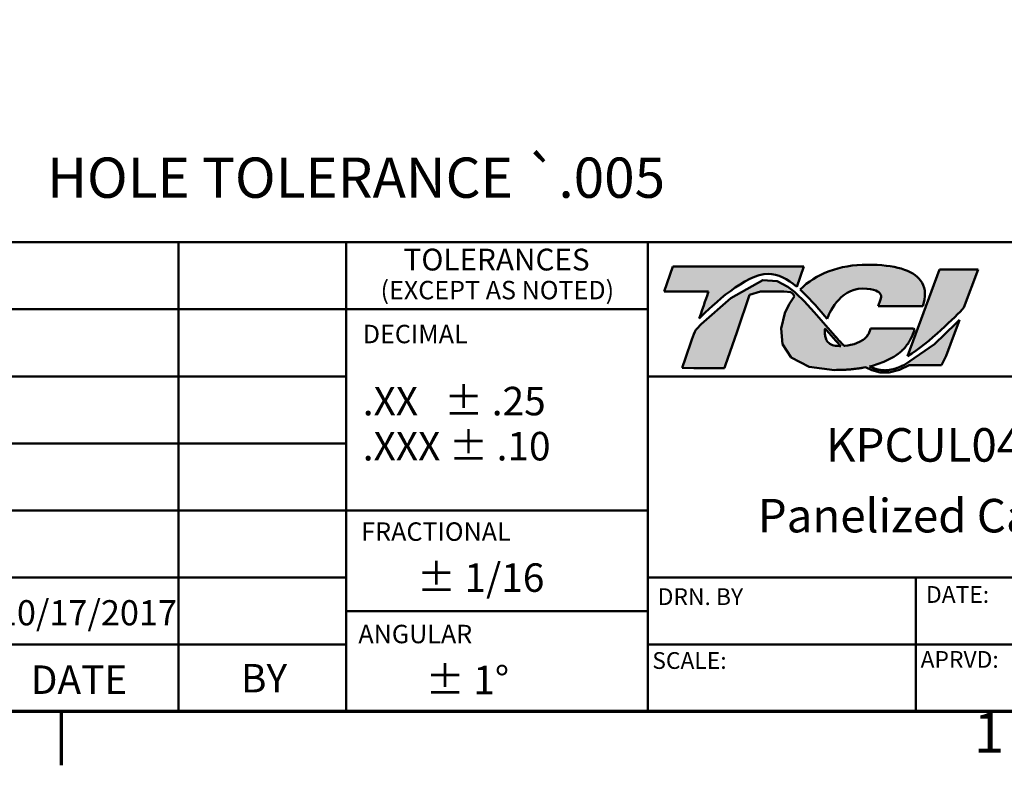
# Model space of a CAD drawing. Units: inches. Extents: x 2 to 86, y 1 to 67.
# Drawn here: x 65.5 to 77.3, y 1.4 to 10.3 of the extents above; entities that cross this region are included whole.
import ezdxf
from ezdxf.enums import TextEntityAlignment as Align

# ---------------------------------------------------------------- set-up
doc = ezdxf.new("R2010")
doc.units = ezdxf.units.IN
doc.header["$LTSCALE"] = 4
doc.header["$MEASUREMENT"] = 0
doc.layers.get('0').update_dxf_attribs({"lineweight": 25})
for name, color, linetype, lineweight in [('Border (ANSI)', 7, 'Continuous', 70), ('Hatch (ANSI)', 7, 'Continuous', 18), ('Symbol (ANSI)', 7, 'Continuous', 25), ('Title (ANSI)', 7, 'Continuous', 50), ('Visible (ANSI)', 7, 'Continuous', 50)]:
    doc.layers.add(name, color=color, linetype=linetype, lineweight=lineweight)
doc.styles.add('Note Text (ANSI)', font='tahoma.ttf')
doc.styles.add('Text Style41', font='times.ttf')
doc.styles.add('Text Style42', font='times.ttf')
doc.styles.add('Text Style43', font='times.ttf')
doc.styles.add('Text Style47', font='tahoma.ttf')
doc.styles.add('Text Style53', font='times.ttf')

# ---------------------------------------------------------------- blocks, each defined once
blk = doc.blocks.new('Borders Default Border')
at = {"layer": 'Border (ANSI)'}
blk.add_line((16.5, 0.5), (16.5, 0.34), dxfattribs=at)
at = {"layer": 'Border (ANSI)', "flags": 128}
blk.add_lwpolyline([(0.75, 0.5), (0.75, 16.5), (21.25, 16.5), (21.25, 0.5), (0.75, 0.5)], dxfattribs=at)
at = {"layer": 'Border (ANSI)', "insert": (19.2229, 0.34), "char_height": 0.12, "attachment_point": 7, "style": 'Note Text (ANSI)'}
blk.add_mtext('1', dxfattribs=at)
blk = doc.blocks.new('Title Blocks TCI_TITLE')
h = blk.add_hatch(color=256)
edge = h.paths.add_edge_path()
edge.add_spline(control_points=[(6.0536, 6.1917), (6.0947, 6.2337), (6.1916, 6.3248), (6.2595, 6.3248)], knot_values=[0, 0, 0, 0, 1, 1, 1, 1], degree=3, periodic=0)
edge.add_spline(control_points=[(6.2595, 6.3248), (6.2892, 6.3248), (6.3172, 6.3098), (6.3447, 6.2868)], knot_values=[1, 1, 1, 1, 2, 2, 2, 2], degree=3, periodic=0)
edge.add_line((6.3447, 6.2868), (6.3654, 6.3467))
edge.add_line((6.3654, 6.3467), (5.9748, 6.3467))
edge.add_line((5.9748, 6.3467), (5.9492, 6.2723))
edge.add_line((5.9492, 6.2723), (6.0814, 6.2723))
edge.add_spline(control_points=[(6.0814, 6.2723), (6.0775, 6.2608), (6.0663, 6.2285), (6.0536, 6.1917)], knot_values=[6, 6, 6, 6, 7, 7, 7, 7], degree=3, periodic=0)
at = {"layer": 'Hatch (ANSI)'}
h = blk.add_hatch(color=256, dxfattribs=at)
edge = h.paths.add_edge_path()
edge.add_spline(control_points=[(6.7236, 6.2396), (6.7309, 6.2654), (6.7276, 6.2876), (6.714, 6.3056)], knot_values=[7, 7, 7, 7, 8, 8, 8, 8], degree=3, periodic=0)
edge.add_spline(control_points=[(6.714, 6.3056), (6.6904, 6.3367), (6.6372, 6.3524), (6.5558, 6.3524)], knot_values=[8, 8, 8, 8, 9, 9, 9, 9], degree=3, periodic=0)
edge.add_spline(control_points=[(6.5558, 6.3524), (6.4714, 6.3524), (6.4012, 6.3256), (6.3547, 6.2781)], knot_values=[9, 9, 9, 9, 10, 10, 10, 10], degree=3, periodic=0)
edge.add_spline(control_points=[(6.3547, 6.2781), (6.379, 6.2561), (6.4031, 6.2285), (6.4278, 6.2002)], knot_values=[10, 10, 10, 10, 11, 11, 11, 11], degree=3, periodic=0)
edge.add_line((6.4278, 6.2002), (6.4356, 6.1913))
edge.add_spline(control_points=[(6.4356, 6.1913), (6.4396, 6.2025), (6.4698, 6.281), (6.5412, 6.281)], knot_values=[1, 1, 1, 1, 2, 2, 2, 2], degree=3, periodic=0)
edge.add_spline(control_points=[(6.5412, 6.281), (6.5792, 6.281), (6.5907, 6.2705), (6.5938, 6.2659)], knot_values=[2, 2, 2, 2, 3, 3, 3, 3], degree=3, periodic=0)
edge.add_spline(control_points=[(6.5938, 6.2659), (6.595, 6.2643), (6.5985, 6.2592), (6.5946, 6.2486)], knot_values=[3, 3, 3, 3, 4, 4, 4, 4], degree=3, periodic=0)
edge.add_line((6.5946, 6.2486), (6.5875, 6.2291))
edge.add_line((6.5875, 6.2291), (6.7207, 6.2291))
edge.add_line((6.7207, 6.2291), (6.7236, 6.2396))
h = blk.add_hatch(color=256, dxfattribs=at)
edge = h.paths.add_edge_path()
edge.add_line((6.8856, 6.3385), (6.7707, 6.3385))
edge.add_line((6.7707, 6.3385), (6.6754, 6.0794))
edge.add_spline(control_points=[(6.6754, 6.0794), (6.7419, 6.1202), (6.8186, 6.1981), (6.8436, 6.2244)], knot_values=[1, 1, 1, 1, 2, 2, 2, 2], degree=3, periodic=0)
edge.add_line((6.8436, 6.2244), (6.8856, 6.3385))
h = blk.add_hatch(color=256, dxfattribs=at)
h.paths.add_polyline_path([(6.429, 6.1625), (6.4286, 6.1573), (6.4284, 6.1522), (6.4285, 6.1472), (6.4286, 6.147), (6.4287, 6.1453), (6.429, 6.1423), (6.4295, 6.1393), (6.4302, 6.1363), (6.4312, 6.1329), (6.4321, 6.1307), (6.4327, 6.1292), (6.4329, 6.1288), (6.4345, 6.1257), (6.4374, 6.1219), (6.4402, 6.119), (6.4434, 6.1166), (6.4471, 6.1145), (6.4513, 6.1128), (6.4558, 6.1115), (6.4608, 6.1106), (6.4662, 6.11), (6.4725, 6.1098), (6.4758, 6.1099), (6.4618, 6.1252), (6.4478, 6.141), (6.4335, 6.1574), (6.4318, 6.1592), (6.4305, 6.1607)], flags=0)
h.paths.add_polyline_path([(6.1664, 6.1534), (6.204, 6.2623), (6.2364, 6.2723), (6.3063, 6.2723), (6.3271, 6.2703), (6.3332, 6.2652), (6.3378, 6.2587), (6.322, 6.2346), (6.3095, 6.2081), (6.2978, 6.1623), (6.302, 6.1157), (6.3279, 6.0758), (6.3813, 6.0477), (6.4576, 6.0384), (6.4629, 6.0385), (6.4681, 6.0385), (6.4706, 6.0386), (6.4719, 6.0386), (6.474, 6.0387), (6.4778, 6.0388), (6.4817, 6.0389), (6.4832, 6.039), (6.4847, 6.0391), (6.4875, 6.0392), (6.491, 6.0394), (6.4939, 6.0396), (6.4954, 6.0397), (6.4969, 6.0398), (6.5002, 6.04), (6.5037, 6.0403), (6.5059, 6.0404), (6.5072, 6.0406), (6.5091, 6.0407), (6.5126, 6.0411), (6.5161, 6.0414), (6.5175, 6.0416), (6.5187, 6.0417), (6.5212, 6.042), (6.5248, 6.0425), (6.5298, 6.0431), (6.5331, 6.0436), (6.5371, 6.0442), (6.5406, 6.0448), (6.5408, 6.0448), (6.5452, 6.0456), (6.5495, 6.0464), (6.5692, 6.0375), (6.5937, 6.0309), (6.6205, 6.0308), (6.6509, 6.0389), (6.68, 6.0524), (6.777, 6.0524), (6.7907, 6.0802), (6.8165, 6.1506), (6.8242, 6.1714), (6.8279, 6.1816), (6.8304, 6.1882), (6.8303, 6.1882), (6.8196, 6.1768), (6.7553, 6.1159), (6.666, 6.0539), (6.666, 6.0539), (6.666, 6.0539), (6.6639, 6.0529), (6.6592, 6.0507), (6.6523, 6.0477), (6.6461, 6.0453), (6.6436, 6.0444), (6.6428, 6.0441), (6.6395, 6.043), (6.636, 6.0419), (6.6323, 6.0409), (6.6266, 6.0395), (6.6217, 6.0386), (6.6178, 6.0381), (6.6141, 6.0377), (6.6095, 6.0374), (6.6046, 6.0375), (6.6017, 6.0377), (6.6011, 6.0377), (6.6004, 6.0378), (6.5968, 6.0381), (6.5952, 6.0384), (6.5913, 6.0389), (6.5895, 6.0394), (6.586, 6.0401), (6.5847, 6.0404), (6.5808, 6.0415), (6.5785, 6.0422), (6.5744, 6.0436), (6.5734, 6.044), (6.5726, 6.0443), (6.5683, 6.0461), (6.5652, 6.0474), (6.5619, 6.049), (6.5708, 6.0512), (6.605, 6.0626), (6.6341, 6.0776), (6.6403, 6.0816), (6.6439, 6.0842), (6.6455, 6.0854), (6.6455, 6.0854), (6.646, 6.0858), (6.6488, 6.0879), (6.6514, 6.09), (6.6522, 6.0907), (6.6535, 6.0918), (6.656, 6.094), (6.6581, 6.0959), (6.6584, 6.0962), (6.6622, 6.1), (6.6669, 6.1049), (6.6694, 6.1078), (6.6696, 6.108), (6.6699, 6.1085), (6.6717, 6.1107), (6.6735, 6.113), (6.6742, 6.114), (6.6757, 6.1161), (6.677, 6.1179), (6.6782, 6.1196), (6.6788, 6.1206), (6.6794, 6.1216), (6.6804, 6.1231), (6.6814, 6.1248), (6.6823, 6.1263), (6.6829, 6.1274), (6.6835, 6.1284), (6.6844, 6.1302), (6.6853, 6.132), (6.6866, 6.1345), (6.6872, 6.1358), (6.6883, 6.1382), (6.6901, 6.1424), (6.6913, 6.1452), (6.6961, 6.1572), (6.6933, 6.1618), (6.5649, 6.1618), (6.5633, 6.1584), (6.5608, 6.1505), (6.5595, 6.1476), (6.5577, 6.1441), (6.5551, 6.1403), (6.552, 6.1367), (6.5501, 6.1346), (6.5466, 6.1315), (6.5431, 6.1287), (6.5324, 6.1222), (6.5165, 6.1159), (6.5059, 6.1132), (6.506, 6.1131), (6.4971, 6.1116), (6.4859, 6.1103), (6.4858, 6.1104), (6.4858, 6.1104), (6.4858, 6.1104), (6.4839, 6.1124), (6.4791, 6.1175), (6.474, 6.123), (6.4706, 6.1267), (6.4661, 6.1317), (6.463, 6.1353), (6.4618, 6.1365), (6.4576, 6.1413), (6.453, 6.1465), (6.4503, 6.1496), (6.4445, 6.1562), (6.4396, 6.1618), (6.4309, 6.1718), (6.4174, 6.1873), (6.397, 6.2105), (6.3664, 6.2438), (6.3443, 6.2653), (6.3409, 6.2684), (6.3379, 6.2711), (6.3185, 6.2863), (6.2858, 6.3037), (6.2434, 6.3064), (6.1481, 6.2528), (6.0599, 6.1747), (6.0468, 6.1616), (6.0431, 6.1578), (6.0401, 6.1524), (6.0376, 6.1452), (6.0321, 6.1292), (6.0129, 6.0736), (6.003, 6.045), (6.0371, 6.0441), (6.1117, 6.0441), (6.1287, 6.0442), (6.129, 6.0451), (6.131, 6.0508)])
at = {"layer": 'Title (ANSI)'}
for p, q in [((5, 6.4194), (1.7, 6.4194)), ((4.5, 6.4194), (4.5, 5.0194)), ((5, 6.4194), (5, 5.0194)), ((8.9, 6.4194), (5, 6.4194)), ((5.9, 6.4194), (5.9, 5.0194)), ((5.9748, 6.3467), (5.9492, 6.2723)), ((6.3654, 6.3467), (5.9748, 6.3467)), ((6.3447, 6.2868), (6.3654, 6.3467)), ((6.7707, 6.3385), (6.6754, 6.0794)), ((6.8856, 6.3385), (6.7707, 6.3385)), ((6.8436, 6.2244), (6.8856, 6.3385)), ((6.2434, 6.3064), (6.1481, 6.2528)), ((6.2858, 6.3037), (6.2434, 6.3064)), ((6.3185, 6.2863), (6.2858, 6.3037)), ((5.9492, 6.2723), (6.0814, 6.2723)), ((6.1664, 6.1534), (6.204, 6.2623)), ((6.204, 6.2623), (6.2364, 6.2723)), ((6.2364, 6.2723), (6.3063, 6.2723)), ((6.3063, 6.2723), (6.3271, 6.2703)), ((6.3379, 6.2711), (6.3185, 6.2863)), ((6.3378, 6.2587), (6.322, 6.2346)), ((6.3271, 6.2703), (6.3332, 6.2652)), ((6.3332, 6.2652), (6.3378, 6.2587)), ((6.3409, 6.2684), (6.3379, 6.2711)), ((6.3443, 6.2653), (6.3409, 6.2684)), ((6.3664, 6.2438), (6.3443, 6.2653)), ((6.1481, 6.2528), (6.0599, 6.1747)), ((6.322, 6.2346), (6.3095, 6.2081)), ((6.397, 6.2105), (6.3664, 6.2438)), ((6.5946, 6.2486), (6.5875, 6.2291)), ((6.7207, 6.2291), (6.7236, 6.2396)), ((1.7, 6.2194), (5, 6.2194)), ((5, 6.2194), (5.9, 6.2194)), ((6.3095, 6.2081), (6.2978, 6.1623)), ((6.4174, 6.1873), (6.397, 6.2105)), ((6.4278, 6.2002), (6.4356, 6.1913)), ((6.5875, 6.2291), (6.7207, 6.2291)), ((6.0599, 6.1747), (6.0468, 6.1616)), ((6.4309, 6.1718), (6.4174, 6.1873)), ((6.4396, 6.1618), (6.4309, 6.1718)), ((6.8196, 6.1768), (6.7553, 6.1159)), ((6.8165, 6.1506), (6.8242, 6.1714)), ((6.8303, 6.1882), (6.8196, 6.1768)), ((6.8242, 6.1714), (6.8279, 6.1816)), ((6.8279, 6.1816), (6.8304, 6.1882)), ((6.8304, 6.1882), (6.8303, 6.1882)), ((6.0376, 6.1452), (6.0321, 6.1292)), ((6.0401, 6.1524), (6.0376, 6.1452)), ((6.0431, 6.1578), (6.0401, 6.1524)), ((6.0468, 6.1616), (6.0431, 6.1578)), ((6.131, 6.0508), (6.1664, 6.1534)), ((6.2978, 6.1623), (6.302, 6.1157)), ((6.4284, 6.1522), (6.4286, 6.1573)), ((6.4285, 6.1472), (6.4284, 6.1522)), ((6.4286, 6.147), (6.4285, 6.1472)), ((6.4286, 6.1573), (6.429, 6.1625)), ((6.4287, 6.1453), (6.4286, 6.147)), ((6.429, 6.1423), (6.4287, 6.1453)), ((6.429, 6.1625), (6.4305, 6.1607)), ((6.4295, 6.1393), (6.429, 6.1423)), ((6.4291, 6.1421), (6.4294, 6.1402)), ((6.4293, 6.1406), (6.4291, 6.1421)), ((6.4305, 6.1607), (6.4318, 6.1592)), ((6.4318, 6.1592), (6.4335, 6.1574)), ((6.4335, 6.1574), (6.4478, 6.141)), ((6.4445, 6.1562), (6.4396, 6.1618)), ((6.4503, 6.1496), (6.4445, 6.1562)), ((6.4478, 6.141), (6.4618, 6.1252)), ((6.453, 6.1465), (6.4503, 6.1496)), ((6.4576, 6.1413), (6.453, 6.1465)), ((6.4618, 6.1365), (6.4576, 6.1413)), ((6.5577, 6.1441), (6.5551, 6.1403)), ((6.5595, 6.1476), (6.5577, 6.1441)), ((6.5608, 6.1505), (6.5595, 6.1476)), ((6.5633, 6.1584), (6.5608, 6.1505)), ((6.5649, 6.1618), (6.5633, 6.1584)), ((6.6933, 6.1618), (6.5649, 6.1618)), ((6.6883, 6.1382), (6.6901, 6.1424)), ((6.6901, 6.1424), (6.6913, 6.1452)), ((6.6913, 6.1452), (6.6961, 6.1572)), ((6.6961, 6.1572), (6.6933, 6.1618)), ((6.7907, 6.0802), (6.8165, 6.1506)), ((6.0321, 6.1292), (6.0129, 6.0736)), ((6.302, 6.1157), (6.3279, 6.0758)), ((6.4298, 6.138), (6.4293, 6.1406)), ((6.4294, 6.1402), (6.4299, 6.1376)), ((6.4302, 6.1363), (6.4295, 6.1393)), ((6.4301, 6.1369), (6.4298, 6.138)), ((6.4299, 6.1376), (6.4301, 6.1369)), ((6.4312, 6.1329), (6.4302, 6.1363)), ((6.4321, 6.1307), (6.4312, 6.1329)), ((6.4327, 6.1292), (6.4321, 6.1307)), ((6.4329, 6.1288), (6.4327, 6.1292)), ((6.4345, 6.1257), (6.4329, 6.1288)), ((6.4374, 6.1219), (6.4345, 6.1257)), ((6.4402, 6.119), (6.4374, 6.1219)), ((6.4434, 6.1166), (6.4402, 6.119)), ((6.4471, 6.1145), (6.4434, 6.1166)), ((6.4513, 6.1128), (6.4471, 6.1145)), ((6.4558, 6.1115), (6.4513, 6.1128)), ((6.463, 6.1353), (6.4618, 6.1365)), ((6.4618, 6.1252), (6.4758, 6.1099)), ((6.4661, 6.1317), (6.463, 6.1353)), ((6.4706, 6.1267), (6.4661, 6.1317)), ((6.474, 6.123), (6.4706, 6.1267)), ((6.4791, 6.1175), (6.474, 6.123)), ((6.4839, 6.1124), (6.4791, 6.1175)), ((6.4858, 6.1104), (6.4839, 6.1124)), ((6.506, 6.1131), (6.4971, 6.1116)), ((6.5165, 6.1159), (6.5059, 6.1132)), ((6.5059, 6.1132), (6.506, 6.1131)), ((6.5324, 6.1222), (6.5165, 6.1159)), ((6.5431, 6.1287), (6.5324, 6.1222)), ((6.5466, 6.1315), (6.5431, 6.1287)), ((6.5501, 6.1346), (6.5466, 6.1315)), ((6.552, 6.1367), (6.5501, 6.1346)), ((6.5551, 6.1403), (6.552, 6.1367)), ((6.7553, 6.1159), (6.666, 6.0539)), ((6.6717, 6.1107), (6.6735, 6.113)), ((6.6735, 6.113), (6.6742, 6.114)), ((6.6742, 6.114), (6.6757, 6.1161)), ((6.6757, 6.1161), (6.677, 6.1179)), ((6.677, 6.1179), (6.6782, 6.1196)), ((6.6782, 6.1196), (6.6788, 6.1206)), ((6.6788, 6.1206), (6.6794, 6.1216)), ((6.6794, 6.1216), (6.6804, 6.1231)), ((6.6804, 6.1231), (6.6814, 6.1248)), ((6.6814, 6.1248), (6.6823, 6.1263)), ((6.6823, 6.1263), (6.6829, 6.1274)), ((6.6829, 6.1274), (6.6835, 6.1284)), ((6.6835, 6.1284), (6.6844, 6.1302)), ((6.6844, 6.1302), (6.6853, 6.132)), ((6.6853, 6.132), (6.6866, 6.1345)), ((6.6866, 6.1345), (6.6872, 6.1358)), ((6.6872, 6.1358), (6.6883, 6.1382)), ((6.4608, 6.1106), (6.4558, 6.1115)), ((6.4662, 6.11), (6.4608, 6.1106)), ((6.4725, 6.1098), (6.4662, 6.11)), ((6.4758, 6.1099), (6.4725, 6.1098)), ((6.4859, 6.1103), (6.4858, 6.1104)), ((6.4858, 6.1104), (6.4858, 6.1104)), ((6.4858, 6.1104), (6.4858, 6.1104)), ((6.4971, 6.1116), (6.4859, 6.1103)), ((6.6403, 6.0816), (6.6439, 6.0842)), ((6.6439, 6.0842), (6.6455, 6.0854)), ((6.6455, 6.0854), (6.646, 6.0858)), ((6.6455, 6.0854), (6.6455, 6.0854)), ((6.646, 6.0858), (6.6488, 6.0879)), ((6.6488, 6.0879), (6.6514, 6.09)), ((6.6514, 6.09), (6.6522, 6.0907)), ((6.6522, 6.0907), (6.6535, 6.0918)), ((6.6535, 6.0918), (6.656, 6.094)), ((6.656, 6.094), (6.6581, 6.0959)), ((6.6581, 6.0959), (6.6584, 6.0962)), ((6.6584, 6.0962), (6.6622, 6.1)), ((6.6622, 6.1), (6.6669, 6.1049)), ((6.6669, 6.1049), (6.6694, 6.1078)), ((6.6694, 6.1078), (6.6696, 6.108)), ((6.6696, 6.108), (6.6699, 6.1085)), ((6.6699, 6.1085), (6.6717, 6.1107)), ((6.0129, 6.0736), (6.003, 6.045)), ((6.3279, 6.0758), (6.3813, 6.0477)), ((6.5708, 6.0512), (6.605, 6.0626)), ((6.605, 6.0626), (6.6341, 6.0776)), ((6.6341, 6.0776), (6.6403, 6.0816)), ((6.6639, 6.0529), (6.6592, 6.0507)), ((6.666, 6.0539), (6.6639, 6.0529)), ((6.666, 6.0539), (6.666, 6.0539)), ((6.666, 6.0539), (6.666, 6.0539)), ((6.777, 6.0524), (6.7907, 6.0802)), ((6.003, 6.045), (6.0371, 6.0441)), ((6.0371, 6.0441), (6.1117, 6.0441)), ((6.1117, 6.0441), (6.1287, 6.0442)), ((6.1287, 6.0442), (6.129, 6.0451)), ((6.129, 6.0451), (6.131, 6.0508)), ((6.3813, 6.0477), (6.4576, 6.0384)), ((6.4576, 6.0384), (6.4629, 6.0385)), ((6.4629, 6.0385), (6.4681, 6.0385)), ((6.4681, 6.0385), (6.4706, 6.0386)), ((6.4706, 6.0386), (6.4719, 6.0386)), ((6.4719, 6.0386), (6.474, 6.0387)), ((6.474, 6.0387), (6.4778, 6.0388)), ((6.4778, 6.0388), (6.4817, 6.0389)), ((6.4817, 6.0389), (6.4832, 6.039)), ((6.4832, 6.039), (6.4847, 6.0391)), ((6.4847, 6.0391), (6.4875, 6.0392)), ((6.4875, 6.0392), (6.491, 6.0394)), ((6.491, 6.0394), (6.4939, 6.0396)), ((6.4939, 6.0396), (6.4954, 6.0397)), ((6.4954, 6.0397), (6.4969, 6.0398)), ((6.4969, 6.0398), (6.5002, 6.04)), ((6.5002, 6.04), (6.5037, 6.0403)), ((6.5037, 6.0403), (6.5059, 6.0404)), ((6.5059, 6.0404), (6.5072, 6.0406)), ((6.5072, 6.0406), (6.5091, 6.0407)), ((6.5091, 6.0407), (6.5126, 6.0411)), ((6.5126, 6.0411), (6.5161, 6.0414)), ((6.5161, 6.0414), (6.5175, 6.0416)), ((6.5175, 6.0416), (6.5187, 6.0417)), ((6.5187, 6.0417), (6.5212, 6.042)), ((6.5212, 6.042), (6.5248, 6.0425)), ((6.5248, 6.0425), (6.5298, 6.0431)), ((6.5298, 6.0431), (6.5331, 6.0436)), ((6.5331, 6.0436), (6.5371, 6.0442)), ((6.5371, 6.0442), (6.5406, 6.0448)), ((6.5406, 6.0448), (6.5408, 6.0448)), ((6.5408, 6.0448), (6.5452, 6.0456)), ((6.5452, 6.0456), (6.5495, 6.0464)), ((6.5495, 6.0464), (6.5692, 6.0375)), ((6.5619, 6.049), (6.5708, 6.0512)), ((6.5652, 6.0474), (6.5619, 6.049)), ((6.5683, 6.0461), (6.5652, 6.0474)), ((6.5726, 6.0443), (6.5683, 6.0461)), ((6.5692, 6.0375), (6.5937, 6.0309)), ((6.5734, 6.044), (6.5726, 6.0443)), ((6.5744, 6.0436), (6.5734, 6.044)), ((6.5785, 6.0422), (6.5744, 6.0436)), ((6.5808, 6.0415), (6.5785, 6.0422)), ((6.5847, 6.0404), (6.5808, 6.0415)), ((6.586, 6.0401), (6.5847, 6.0404)), ((6.5895, 6.0394), (6.586, 6.0401)), ((6.5913, 6.0389), (6.5895, 6.0394)), ((6.5952, 6.0384), (6.5913, 6.0389)), ((6.5937, 6.0309), (6.6205, 6.0308)), ((6.5968, 6.0381), (6.5952, 6.0384)), ((6.6004, 6.0378), (6.5968, 6.0381)), ((6.6011, 6.0377), (6.6004, 6.0378)), ((6.6017, 6.0377), (6.6011, 6.0377)), ((6.6046, 6.0375), (6.6017, 6.0377)), ((6.6095, 6.0374), (6.6046, 6.0375)), ((6.6141, 6.0377), (6.6095, 6.0374)), ((6.6178, 6.0381), (6.6141, 6.0377)), ((6.6217, 6.0386), (6.6178, 6.0381)), ((6.6205, 6.0308), (6.6509, 6.0389)), ((6.6266, 6.0395), (6.6217, 6.0386)), ((6.6323, 6.0409), (6.6266, 6.0395)), ((6.636, 6.0419), (6.6323, 6.0409)), ((6.6395, 6.043), (6.636, 6.0419)), ((6.6428, 6.0441), (6.6395, 6.043)), ((6.6436, 6.0444), (6.6428, 6.0441)), ((6.6461, 6.0453), (6.6436, 6.0444)), ((6.6523, 6.0477), (6.6461, 6.0453)), ((6.6509, 6.0389), (6.68, 6.0524)), ((6.6592, 6.0507), (6.6523, 6.0477)), ((6.68, 6.0524), (6.777, 6.0524)), ((1.7, 6.0194), (5, 6.0194)), ((5.9, 6.0194), (8.9, 6.0194)), ((1.7, 5.8194), (5, 5.8194)), ((1.7, 5.6194), (5, 5.6194)), ((5, 5.6194), (5.9, 5.6194)), ((1.7, 5.4194), (5, 5.4194)), ((5.9, 5.4194), (8.9, 5.4194)), ((6.7, 5.4194), (6.7, 5.0194)), ((5, 5.3194), (5.9, 5.3194)), ((1.7, 5.2194), (5, 5.2194)), ((5.9, 5.2194), (7.5, 5.2194)), ((1.7, 5.0194), (5, 5.0194)), ((5, 5.0194), (8.9, 5.0194))]:
    blk.add_line(p, q, dxfattribs=at)
for points in [[(6.5558, 6.3524), (6.4714, 6.3524), (6.4012, 6.3256), (6.3547, 6.2781)], [(6.714, 6.3056), (6.6904, 6.3367), (6.6372, 6.3524), (6.5558, 6.3524)], [(6.0536, 6.1917), (6.0947, 6.2337), (6.1916, 6.3248), (6.2595, 6.3248)], [(6.2595, 6.3248), (6.2892, 6.3248), (6.3172, 6.3098), (6.3447, 6.2868)], [(6.7236, 6.2396), (6.7309, 6.2654), (6.7276, 6.2876), (6.714, 6.3056)], [(6.0814, 6.2723), (6.0775, 6.2608), (6.0663, 6.2285), (6.0536, 6.1917)], [(6.3547, 6.2781), (6.379, 6.2561), (6.4031, 6.2285), (6.4278, 6.2002)], [(6.4356, 6.1913), (6.4396, 6.2025), (6.4698, 6.281), (6.5412, 6.281)], [(6.5412, 6.281), (6.5792, 6.281), (6.5907, 6.2705), (6.5938, 6.2659)], [(6.5938, 6.2659), (6.595, 6.2643), (6.5985, 6.2592), (6.5946, 6.2486)], [(6.6754, 6.0794), (6.7419, 6.1202), (6.8186, 6.1981), (6.8436, 6.2244)]]:
    blk.add_open_spline(points, degree=3, dxfattribs=at)
at = {"layer": 'Visible (ANSI)'}
for p, q in [((5.9748, 6.3467), (5.9492, 6.2723)), ((6.3654, 6.3467), (5.9748, 6.3467)), ((6.7707, 6.3385), (6.6754, 6.0794)), ((6.8856, 6.3385), (6.7707, 6.3385)), ((6.8436, 6.2244), (6.8856, 6.3385)), ((6.2434, 6.3064), (6.1481, 6.2528)), ((6.2858, 6.3037), (6.2434, 6.3064)), ((6.3185, 6.2863), (6.2858, 6.3037)), ((5.9492, 6.2723), (6.0814, 6.2723)), ((6.1664, 6.1534), (6.204, 6.2623)), ((6.204, 6.2623), (6.2364, 6.2723)), ((6.2364, 6.2723), (6.3063, 6.2723)), ((6.3063, 6.2723), (6.3271, 6.2703)), ((6.3379, 6.2711), (6.3185, 6.2863)), ((6.3378, 6.2587), (6.322, 6.2346)), ((6.3271, 6.2703), (6.3332, 6.2652)), ((6.3332, 6.2652), (6.3378, 6.2587)), ((6.3409, 6.2684), (6.3379, 6.2711)), ((6.3436, 6.266), (6.3409, 6.2684)), ((6.3436, 6.266), (6.3436, 6.266)), ((6.3664, 6.2438), (6.3436, 6.266)), ((6.1481, 6.2528), (6.0599, 6.1747)), ((6.322, 6.2346), (6.3095, 6.2081)), ((6.397, 6.2105), (6.3664, 6.2438)), ((6.5946, 6.2486), (6.5875, 6.2291)), ((6.7207, 6.2291), (6.7236, 6.2396)), ((6.3095, 6.2081), (6.2978, 6.1623)), ((6.4174, 6.1873), (6.397, 6.2105)), ((6.4278, 6.2002), (6.4356, 6.1913)), ((6.5875, 6.2291), (6.7207, 6.2291)), ((6.0599, 6.1747), (6.0468, 6.1616)), ((6.4309, 6.1718), (6.4174, 6.1873)), ((6.4396, 6.1618), (6.4309, 6.1718)), ((6.8196, 6.1768), (6.7553, 6.1159)), ((6.8165, 6.1506), (6.8242, 6.1714)), ((6.8304, 6.1882), (6.8196, 6.1768)), ((6.8242, 6.1714), (6.8279, 6.1816)), ((6.8279, 6.1816), (6.8304, 6.1882)), ((6.8303, 6.1882), (6.8304, 6.1882)), ((6.8304, 6.1882), (6.8303, 6.1882)), ((6.0376, 6.1452), (6.0321, 6.1292)), ((6.0401, 6.1524), (6.0376, 6.1452)), ((6.0431, 6.1578), (6.0401, 6.1524)), ((6.0468, 6.1616), (6.0431, 6.1578)), ((6.131, 6.0508), (6.1664, 6.1534)), ((6.2978, 6.1623), (6.302, 6.1157)), ((6.4284, 6.1522), (6.4286, 6.1573)), ((6.4285, 6.1472), (6.4284, 6.1522)), ((6.4286, 6.147), (6.4285, 6.1472)), ((6.4286, 6.1573), (6.429, 6.1625)), ((6.4286, 6.1467), (6.4286, 6.147)), ((6.4288, 6.1447), (6.4286, 6.1467)), ((6.429, 6.1426), (6.4288, 6.1447)), ((6.429, 6.1625), (6.4305, 6.1607)), ((6.4291, 6.1421), (6.429, 6.1426)), ((6.4292, 6.1416), (6.4291, 6.1421)), ((6.4294, 6.1399), (6.4292, 6.1416)), ((6.4305, 6.1607), (6.4318, 6.1592)), ((6.4318, 6.1592), (6.4328, 6.1581)), ((6.4328, 6.1581), (6.4335, 6.1574)), ((6.4335, 6.1574), (6.4337, 6.1571)), ((6.4337, 6.1571), (6.4478, 6.141)), ((6.4445, 6.1562), (6.4396, 6.1618)), ((6.4493, 6.1507), (6.4445, 6.1562)), ((6.4478, 6.141), (6.4618, 6.1252)), ((6.4509, 6.1489), (6.4493, 6.1507)), ((6.4512, 6.1486), (6.4509, 6.1489)), ((6.453, 6.1465), (6.4512, 6.1486)), ((6.4576, 6.1413), (6.453, 6.1465)), ((6.4622, 6.1362), (6.4576, 6.1413)), ((6.5563, 6.142), (6.5544, 6.1395)), ((6.5568, 6.1428), (6.5563, 6.142)), ((6.5574, 6.1437), (6.5568, 6.1428)), ((6.5577, 6.1443), (6.5574, 6.1437)), ((6.5581, 6.1448), (6.5577, 6.1443)), ((6.5585, 6.1456), (6.5581, 6.1448)), ((6.559, 6.1466), (6.5585, 6.1456)), ((6.5595, 6.1475), (6.559, 6.1466)), ((6.5597, 6.1479), (6.5595, 6.1475)), ((6.5599, 6.1483), (6.5597, 6.1479)), ((6.5604, 6.1495), (6.5599, 6.1483)), ((6.5609, 6.151), (6.5604, 6.1495)), ((6.5615, 6.1526), (6.5609, 6.151)), ((6.5633, 6.1584), (6.5615, 6.1526)), ((6.5649, 6.1618), (6.5633, 6.1584)), ((6.6933, 6.1618), (6.5649, 6.1618)), ((6.6894, 6.1406), (6.6896, 6.1412)), ((6.6896, 6.1412), (6.6898, 6.1417)), ((6.6898, 6.1417), (6.6913, 6.1452)), ((6.6913, 6.1452), (6.6961, 6.1572)), ((6.6961, 6.1572), (6.6933, 6.1618)), ((6.7907, 6.0802), (6.8165, 6.1506)), ((6.0321, 6.1292), (6.0129, 6.0736)), ((6.302, 6.1157), (6.3279, 6.0758)), ((6.4298, 6.1382), (6.4294, 6.1399)), ((6.4299, 6.1376), (6.4298, 6.1382)), ((6.4301, 6.1369), (6.4299, 6.1376)), ((6.4304, 6.1354), (6.4301, 6.1369)), ((6.4309, 6.134), (6.4304, 6.1354)), ((6.4311, 6.1333), (6.4309, 6.134)), ((6.4313, 6.1327), (6.4311, 6.1333)), ((6.4319, 6.1312), (6.4313, 6.1327)), ((6.4325, 6.1298), (6.4319, 6.1312)), ((6.4327, 6.1293), (6.4325, 6.1298)), ((6.4329, 6.1287), (6.4327, 6.1293)), ((6.4339, 6.1269), (6.4329, 6.1287)), ((6.4349, 6.1251), (6.4339, 6.1269)), ((6.4374, 6.1219), (6.4349, 6.1251)), ((6.4402, 6.119), (6.4374, 6.1219)), ((6.4434, 6.1166), (6.4402, 6.119)), ((6.4471, 6.1145), (6.4434, 6.1166)), ((6.4513, 6.1128), (6.4471, 6.1145)), ((6.4558, 6.1115), (6.4513, 6.1128)), ((6.4618, 6.1252), (6.4758, 6.1099)), ((6.4626, 6.1357), (6.4622, 6.1362)), ((6.463, 6.1353), (6.4626, 6.1357)), ((6.4661, 6.1317), (6.463, 6.1353)), ((6.4706, 6.1267), (6.4661, 6.1317)), ((6.4738, 6.1232), (6.4706, 6.1267)), ((6.4745, 6.1224), (6.4738, 6.1232)), ((6.4791, 6.1175), (6.4745, 6.1224)), ((6.4839, 6.1124), (6.4791, 6.1175)), ((6.4858, 6.1104), (6.4839, 6.1124)), ((6.5053, 6.113), (6.4971, 6.1116)), ((6.5059, 6.1131), (6.5053, 6.113)), ((6.5165, 6.1159), (6.5059, 6.1132)), ((6.5059, 6.1132), (6.5059, 6.1131)), ((6.5324, 6.1222), (6.5165, 6.1159)), ((6.5431, 6.1287), (6.5324, 6.1222)), ((6.5466, 6.1315), (6.5431, 6.1287)), ((6.5498, 6.1343), (6.5466, 6.1315)), ((6.5504, 6.1349), (6.5498, 6.1343)), ((6.5506, 6.1351), (6.5504, 6.1349)), ((6.552, 6.1367), (6.5506, 6.1351)), ((6.5544, 6.1395), (6.552, 6.1367)), ((6.7553, 6.1159), (6.666, 6.0539)), ((6.6717, 6.1107), (6.6735, 6.113)), ((6.6735, 6.113), (6.6743, 6.1141)), ((6.6743, 6.1141), (6.6749, 6.1149)), ((6.6749, 6.1149), (6.6757, 6.1161)), ((6.6757, 6.1161), (6.677, 6.1179)), ((6.677, 6.1179), (6.6782, 6.1196)), ((6.6782, 6.1196), (6.6788, 6.1206)), ((6.6788, 6.1206), (6.6794, 6.1216)), ((6.6794, 6.1216), (6.6804, 6.1231)), ((6.6804, 6.1231), (6.6814, 6.1248)), ((6.6814, 6.1248), (6.6823, 6.1263)), ((6.6823, 6.1263), (6.6829, 6.1274)), ((6.6829, 6.1274), (6.6835, 6.1284)), ((6.6835, 6.1284), (6.6844, 6.1302)), ((6.6844, 6.1302), (6.6853, 6.132)), ((6.6853, 6.132), (6.686, 6.1333)), ((6.686, 6.1333), (6.6865, 6.1344)), ((6.6865, 6.1344), (6.6872, 6.1358)), ((6.6872, 6.1358), (6.6883, 6.1382)), ((6.6883, 6.1382), (6.6894, 6.1406)), ((6.4608, 6.1106), (6.4558, 6.1115)), ((6.4662, 6.11), (6.4608, 6.1106)), ((6.4721, 6.1098), (6.4662, 6.11)), ((6.474, 6.1099), (6.4721, 6.1098)), ((6.4758, 6.1099), (6.474, 6.1099)), ((6.4883, 6.1106), (6.4858, 6.1104)), ((6.4858, 6.1104), (6.4858, 6.1104)), ((6.4971, 6.1116), (6.4883, 6.1106)), ((6.6403, 6.0816), (6.6439, 6.0842)), ((6.6439, 6.0842), (6.6455, 6.0854)), ((6.6455, 6.0854), (6.646, 6.0858)), ((6.6455, 6.0854), (6.6455, 6.0854)), ((6.646, 6.0858), (6.6488, 6.0879)), ((6.6488, 6.0879), (6.6514, 6.09)), ((6.6514, 6.09), (6.652, 6.0905)), ((6.652, 6.0905), (6.6522, 6.0906)), ((6.6522, 6.0906), (6.6535, 6.0918)), ((6.6535, 6.0918), (6.656, 6.094)), ((6.656, 6.094), (6.6581, 6.0959)), ((6.6581, 6.0959), (6.6582, 6.096)), ((6.6582, 6.096), (6.6583, 6.0961)), ((6.6583, 6.0961), (6.6622, 6.1)), ((6.6622, 6.1), (6.6669, 6.1049)), ((6.6669, 6.1049), (6.6694, 6.1078)), ((6.6694, 6.1078), (6.6696, 6.108)), ((6.6696, 6.108), (6.6699, 6.1085)), ((6.6699, 6.1085), (6.6717, 6.1107)), ((6.0129, 6.0736), (6.003, 6.045)), ((6.3279, 6.0758), (6.3813, 6.0477)), ((6.5708, 6.0512), (6.605, 6.0626)), ((6.605, 6.0626), (6.6341, 6.0776)), ((6.6341, 6.0776), (6.6403, 6.0816)), ((6.6639, 6.0529), (6.6608, 6.0514)), ((6.666, 6.0539), (6.6639, 6.0529)), ((6.666, 6.0539), (6.666, 6.0539)), ((6.666, 6.0539), (6.666, 6.0539)), ((6.777, 6.0524), (6.7907, 6.0802)), ((6.003, 6.045), (6.0371, 6.0441)), ((6.0371, 6.0441), (6.1117, 6.0441)), ((6.1117, 6.0441), (6.1287, 6.0442)), ((6.1287, 6.0442), (6.129, 6.0451)), ((6.129, 6.0451), (6.131, 6.0508)), ((6.3813, 6.0477), (6.4576, 6.0384)), ((6.4576, 6.0384), (6.4629, 6.0385)), ((6.4629, 6.0385), (6.4681, 6.0385)), ((6.4681, 6.0385), (6.4706, 6.0386)), ((6.4706, 6.0386), (6.4719, 6.0386)), ((6.4719, 6.0386), (6.474, 6.0387)), ((6.474, 6.0387), (6.4778, 6.0388)), ((6.4778, 6.0388), (6.4817, 6.0389)), ((6.4817, 6.0389), (6.4832, 6.039)), ((6.4832, 6.039), (6.4847, 6.0391)), ((6.4847, 6.0391), (6.4875, 6.0392)), ((6.4875, 6.0392), (6.491, 6.0394)), ((6.491, 6.0394), (6.4939, 6.0396)), ((6.4939, 6.0396), (6.4954, 6.0397)), ((6.4954, 6.0397), (6.4969, 6.0398)), ((6.4969, 6.0398), (6.5002, 6.04)), ((6.5002, 6.04), (6.5037, 6.0403)), ((6.5037, 6.0403), (6.5059, 6.0404)), ((6.5059, 6.0404), (6.5072, 6.0406)), ((6.5072, 6.0406), (6.5091, 6.0407)), ((6.5091, 6.0407), (6.5126, 6.0411)), ((6.5126, 6.0411), (6.5161, 6.0414)), ((6.5161, 6.0414), (6.5175, 6.0416)), ((6.5175, 6.0416), (6.5187, 6.0417)), ((6.5187, 6.0417), (6.5212, 6.042)), ((6.5212, 6.042), (6.5248, 6.0425)), ((6.5248, 6.0425), (6.5279, 6.0429)), ((6.5279, 6.0429), (6.5288, 6.043)), ((6.5288, 6.043), (6.5297, 6.0431)), ((6.5297, 6.0431), (6.5331, 6.0436)), ((6.5331, 6.0436), (6.5371, 6.0442)), ((6.5371, 6.0442), (6.5393, 6.0446)), ((6.5393, 6.0446), (6.5398, 6.0447)), ((6.5398, 6.0447), (6.5408, 6.0448)), ((6.5408, 6.0448), (6.5452, 6.0456)), ((6.5452, 6.0456), (6.5495, 6.0464)), ((6.5495, 6.0464), (6.5692, 6.0375)), ((6.5619, 6.049), (6.5708, 6.0512)), ((6.5619, 6.049), (6.5619, 6.049)), ((6.5629, 6.0485), (6.5619, 6.049)), ((6.5652, 6.0474), (6.5629, 6.0485)), ((6.5675, 6.0464), (6.5652, 6.0474)), ((6.5676, 6.0464), (6.5675, 6.0464)), ((6.5692, 6.0457), (6.5676, 6.0464)), ((6.5715, 6.0448), (6.5692, 6.0457)), ((6.5692, 6.0375), (6.5937, 6.0309)), ((6.573, 6.0442), (6.5715, 6.0448)), ((6.5731, 6.0441), (6.573, 6.0442)), ((6.5733, 6.0441), (6.5731, 6.0441)), ((6.5755, 6.0433), (6.5733, 6.0441)), ((6.5777, 6.0425), (6.5755, 6.0433)), ((6.5786, 6.0422), (6.5777, 6.0425)), ((6.5788, 6.0421), (6.5786, 6.0422)), ((6.5797, 6.0419), (6.5788, 6.0421)), ((6.5817, 6.0412), (6.5797, 6.0419)), ((6.5838, 6.0407), (6.5817, 6.0412)), ((6.5842, 6.0406), (6.5838, 6.0407)), ((6.5846, 6.0405), (6.5842, 6.0406)), ((6.586, 6.0401), (6.5846, 6.0405)), ((6.5879, 6.0397), (6.586, 6.0401)), ((6.5895, 6.0394), (6.5879, 6.0397)), ((6.59, 6.0392), (6.5895, 6.0394)), ((6.5905, 6.0391), (6.59, 6.0392)), ((6.5922, 6.0388), (6.5905, 6.0391)), ((6.5941, 6.0385), (6.5922, 6.0388)), ((6.5937, 6.0309), (6.6205, 6.0308)), ((6.5952, 6.0384), (6.5941, 6.0385)), ((6.5958, 6.0383), (6.5952, 6.0384)), ((6.5967, 6.0381), (6.5958, 6.0383)), ((6.5985, 6.0379), (6.5967, 6.0381)), ((6.6004, 6.0378), (6.5985, 6.0379)), ((6.6011, 6.0377), (6.6004, 6.0378)), ((6.6017, 6.0377), (6.6011, 6.0377)), ((6.6033, 6.0376), (6.6017, 6.0377)), ((6.6057, 6.0375), (6.6033, 6.0376)), ((6.6082, 6.0374), (6.6057, 6.0375)), ((6.6108, 6.0375), (6.6082, 6.0374)), ((6.6135, 6.0377), (6.6108, 6.0375)), ((6.6143, 6.0377), (6.6135, 6.0377)), ((6.6148, 6.0378), (6.6143, 6.0377)), ((6.6163, 6.0379), (6.6148, 6.0378)), ((6.6189, 6.0382), (6.6163, 6.0379)), ((6.6212, 6.0386), (6.6189, 6.0382)), ((6.6205, 6.0308), (6.6509, 6.0389)), ((6.6216, 6.0386), (6.6212, 6.0386)), ((6.6221, 6.0387), (6.6216, 6.0386)), ((6.6266, 6.0395), (6.6221, 6.0387)), ((6.6323, 6.0409), (6.6266, 6.0395)), ((6.6356, 6.0418), (6.6323, 6.0409)), ((6.636, 6.0419), (6.6356, 6.0418)), ((6.6366, 6.0421), (6.636, 6.0419)), ((6.6395, 6.043), (6.6366, 6.0421)), ((6.6424, 6.0439), (6.6395, 6.043)), ((6.6433, 6.0443), (6.6424, 6.0439)), ((6.6436, 6.0444), (6.6433, 6.0443)), ((6.6461, 6.0453), (6.6436, 6.0444)), ((6.6523, 6.0477), (6.6461, 6.0453)), ((6.6509, 6.0389), (6.68, 6.0524)), ((6.6582, 6.0503), (6.6523, 6.0477)), ((6.6585, 6.0504), (6.6582, 6.0503)), ((6.6608, 6.0514), (6.6585, 6.0504)), ((6.68, 6.0524), (6.777, 6.0524))]:
    blk.add_line(p, q, dxfattribs=at)
at = {"layer": 'Visible (ANSI)', "color": 7}
blk.add_line((6.3447, 6.2868), (6.3654, 6.3467), dxfattribs=at)
at = {"layer": 'Visible (ANSI)'}
for points, knots in [([(6.714, 6.3056), (6.6904, 6.3367), (6.6372, 6.3524), (6.5558, 6.3524), (6.4714, 6.3524), (6.4012, 6.3256), (6.3547, 6.2781)], [8, 8, 8, 8, 9, 9, 9, 10, 10, 10, 10]), ([(6.0536, 6.1917), (6.0947, 6.2337), (6.1916, 6.3248), (6.2595, 6.3248), (6.2892, 6.3248), (6.3172, 6.3098), (6.3447, 6.2868)], [0, 0, 0, 0, 1, 1, 1, 2, 2, 2, 2]), ([(6.4356, 6.1913), (6.4396, 6.2025), (6.4698, 6.281), (6.5412, 6.281), (6.5792, 6.281), (6.5907, 6.2705), (6.5938, 6.2659)], [1, 1, 1, 1, 2, 2, 2, 3, 3, 3, 3])]:
    blk.add_open_spline(points, degree=3, knots=knots, dxfattribs=at)
for points in [[(6.7236, 6.2396), (6.7309, 6.2654), (6.7276, 6.2876), (6.714, 6.3056)], [(6.0814, 6.2723), (6.0775, 6.2608), (6.0663, 6.2285), (6.0536, 6.1917)], [(6.3547, 6.2781), (6.379, 6.2561), (6.4031, 6.2285), (6.4278, 6.2002)], [(6.5938, 6.2659), (6.595, 6.2643), (6.5985, 6.2592), (6.5946, 6.2486)], [(6.6754, 6.0794), (6.7419, 6.1202), (6.8186, 6.1981), (6.8436, 6.2244)]]:
    blk.add_open_spline(points, degree=3, dxfattribs=at)
at = {"layer": 'Title (ANSI)', "style": 'Note Text (ANSI)'}
for s, insert, char_height, width, attachment_point in [('\\fTimes New Roman|b0|i0;\\H0.0650;TOLERANCES', (5.449, 6.4002), 0.065, 0.851103, 2), ('\\fTahoma|b0|i0;\\H0.0550;(EXCEPT AS NOTED)', (5.4512, 6.3042), 0.055, 0.855468, 2), ('\\fTimes New Roman|b0|i0;\\H0.0550;DECIMAL', (5.0496, 6.1732), 0.055, 0.462651, 1), ('\\fTimes New Roman|b0|i0;\\H0.0550;FRACTIONAL', (5.0452, 5.584), 0.055, 0.526095, 1), ('\\fTimes New Roman|b0|i0;\\H0.0850;± 1/16', (5.2111, 5.4618), 0.085, 0.846739, 1), ('\\fTimes New Roman|b0|i0;\\H0.0500;DRN. BY', (5.9298, 5.3874), 0.05, 0.406784, 1), ('\\fTimes New Roman|b0|i0;\\H0.0500;DATE:', (6.7304, 5.3939), 0.05, 0.271189, 1), ('\\fTimes New Roman|b0|i0;\\H0.0550;ANGULAR', (5.0365, 5.2785), 0.055, 0.554308, 1), ('\\fTimes New Roman|b0|i0;\\H0.0500;SCALE:', (5.9136, 5.197), 0.05, 0.345443, 1), ('\\fTimes New Roman|b0|i0;\\H0.0500;APRVD:', (6.7143, 5.2002), 0.05, 0.276961, 1), ('\\fTimes New Roman|b0|i0;\\H0.0850;DATE', (4.2029, 5.1148), 0.085, 0.558673, 5), ('\\fTimes New Roman|b0|i0;\\H0.0850;BY', (4.755, 5.1192), 0.085, 0.449557, 5), ('\\fTimes New Roman|b0|i0;\\H0.0850;± 1°', (5.2373, 5.1563), 0.085, 0.488839, 1)]:
    blk.add_mtext(s, dxfattribs=dict(at, insert=insert, char_height=char_height, width=width, attachment_point=attachment_point))
at = {"layer": 'Title (ANSI)', "insert": (5.0496, 5.9882), "char_height": 0.085, "width": 0.680883, "attachment_point": 1, "line_spacing_factor": 0.948986, "style": 'Note Text (ANSI)'}
blk.add_mtext('\\fTimes New Roman|b0|i0;\\H0.0850;.XX   ± .25\\P\\fTimes New Roman|b0|i0;\\H0.0850;.XXX ± .10', dxfattribs=at)
at = {"layer": 'Title (ANSI)'}
for tag, height, style, p in [('REV6', 0.0767, 'Text Style53', (1.7965, 6.3268)), ('REV6_DATE', 0.075, 'Text Style41', (4.2171, 6.3147)), ('REV5', 0.075, 'Text Style41', (1.7965, 6.1268)), ('REV5_DATE', 0.075, 'Text Style41', (4.2171, 6.1147)), ('REV4', 0.075, 'Text Style41', (1.7965, 5.9268)), ('REV4_DATE', 0.075, 'Text Style41', (4.2171, 5.9147)), ('REV3', 0.075, 'Text Style41', (1.7965, 5.7268)), ('REV3_DATE', 0.075, 'Text Style41', (4.2171, 5.7147)), ('REV2', 0.075, 'Text Style41', (1.7965, 5.5268)), ('REV2_DATE', 0.075, 'Text Style41', (4.2171, 5.5147)), ('<SCALE>', 0.075, 'Text Style47', (6.4592, 5.1082))]:
    blk.add_attdef(tag, text='', height=height, dxfattribs=dict(at, style=style)).set_placement(p, align=Align.MIDDLE_CENTER)
at = {"layer": 'Title (ANSI)', "style": 'Text Style41'}
for tag, p in [('REV6_DESCRIPTION', (1.9313, 6.326)), ('REV5_DESCRIPTION', (1.9313, 6.126)), ('REV4_DESCRIPTION', (1.9313, 5.926)), ('REV3_DESCRIPTION', (1.9313, 5.726)), ('REV2_DESCRIPTION', (1.9313, 5.526))]:
    blk.add_attdef(tag, text='', height=0.075, dxfattribs=at).set_placement(p, align=Align.MIDDLE_LEFT)
at = {"layer": 'Title (ANSI)'}
for tag, p, height, style in [('TITLE_LINE_1_001', (6.4321, 5.765), 0.1, 'Text Style42'), ('TITLE_LINE_2_001', (6.2282, 5.5538), 0.1, 'Text Style42'), ('DWG_NUMBER_001', (7.5743, 5.2578), 0.12, 'Text Style43'), ('REV1_001', (1.7567, 5.2893), 0.075, 'Text Style41'), ('REV1_DESCRIPTION_001', (1.9305, 5.2995), 0.075, 'Text Style41'), ('REV1_DATE_001', (3.9608, 5.277), 0.075, 'Text Style41'), ('DRN_BY_DATE_001', (6.966, 5.288), 0.075, 'Text Style41'), ('Sheet_Size_001', (7.5119, 5.0444), 0.1, 'Text Style42')]:
    blk.add_attdef(tag, p, '', height=height, dxfattribs=dict(at, style=style))

msp = doc.modelspace()

# ---------------------------------------------------------------- block references
at = {"xscale": 4, "yscale": 4, "zscale": 4}
msp.add_blockref('Borders Default Border', (0, 0), dxfattribs=at)
ref = msp.add_blockref('Title Blocks TCI_TITLE', (49.4, -18.078), dxfattribs=dict(xscale=4, yscale=4, zscale=4))
ref.add_attrib('TITLE_LINE_1_001', 'KPCUL040C63, 250HP, 40kVar', (75.128, 4.982), dxfattribs={"layer": 'Title (ANSI)', "height": 0.4, "style": 'Text Style42'})
ref.add_attrib('TITLE_LINE_2_001', 'Panelized Caps, Low C And Sine Wave', (74.313, 4.138), dxfattribs={"layer": 'Title (ANSI)', "height": 0.4, "style": 'Text Style42'})
ref.add_attrib('REV1_DATE_001', '10/17/2017', (65.243, 3.03), dxfattribs={"layer": 'Title (ANSI)', "height": 0.3, "style": 'Text Style41'})

# ---------------------------------------------------------------- texts
at = {"layer": 'Symbol (ANSI)', "insert": (65.83, 8.61), "char_height": 0.48, "width": 9.27076, "attachment_point": 1, "style": 'Note Text (ANSI)'}
msp.add_mtext('HOLE TOLERANCE \\fAIGDT|b0|i0;\\H0.4800;`\\fTahoma|b0|i0;\\H0.4800;.005', dxfattribs=at)

doc.saveas('drawing.dxf')
